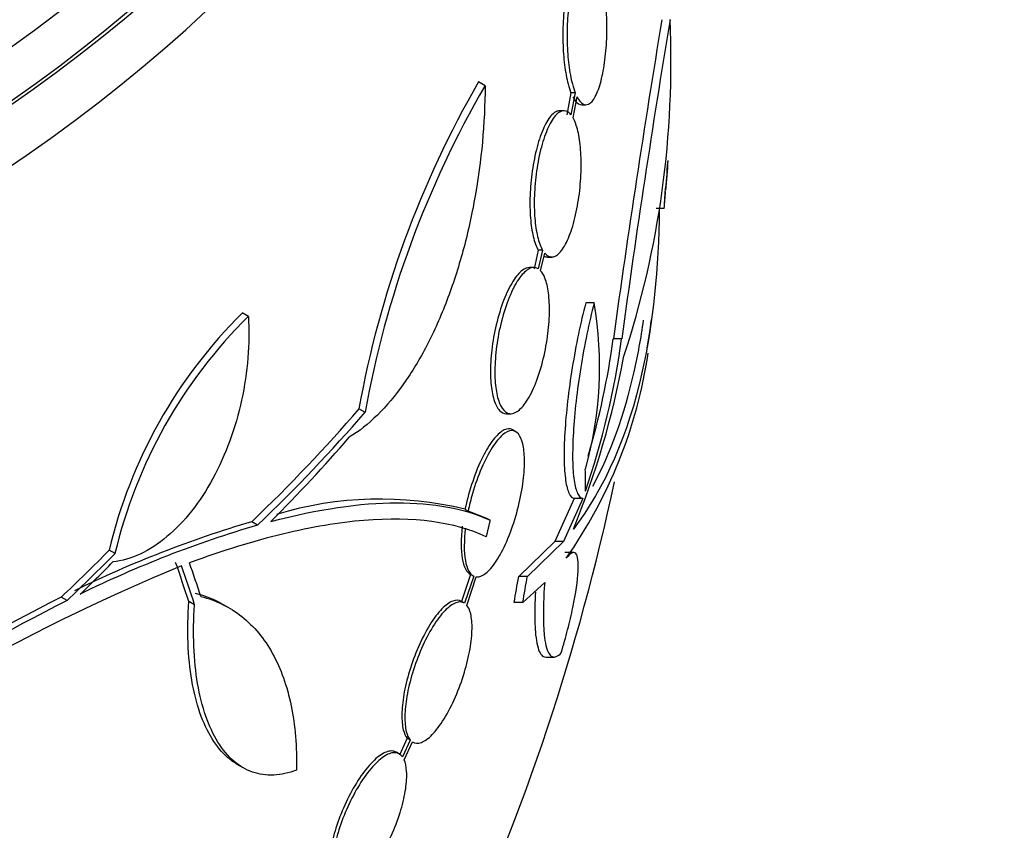
# Paper-space layout 'Layout1' of a CAD drawing. Units: millimetres. Extents: x 0 to 593, y 0 to 824.
# Drawn here: x 121 to 133, y 192 to 202 of the extents above; entities that cross this region are included whole.
import ezdxf
from ezdxf import colors
from ezdxf.entities.mleader import LeaderData, LeaderLine
from ezdxf.math import Vec2, Vec3

# ---------------------------------------------------------------- set-up
doc = ezdxf.new("R2010")
doc.units = ezdxf.units.MM
doc.layers.add('DV7_Défaut', color=7, linetype='Continuous')
doc.layers.add('Défaut', color=7, linetype='Continuous')

# ---------------------------------------------------------------- blocks, each defined once
blk = doc.blocks.new('_DOT')
at = {"color": 0}
blk.add_line((0, 0), (-1, 0), dxfattribs=at)
at = {"color": 0, "const_width": 0.333}
blk.add_lwpolyline([(-0.1665, 0, 1), (0.1665, 0, 1)], format="xyb", close=True, dxfattribs=at)
blk = doc.blocks.new('SE6')
at = {"layer": 'DV7_Défaut', "color": 7, "linetype": 'Continuous'}
for p, q in [((126.463, 200.998), (126.383, 201.044)), ((127.52, 200.91), (127.468, 200.641)), ((127.572, 200.91), (127.52, 200.91)), ((127.572, 200.91), (127.52, 200.641)), ((127.546, 200.603), (127.595, 200.86)), ((127.653, 200.763), (127.704, 200.763)), ((127.433, 200.689), (127.381, 200.689)), ((128.668, 199.487), (128.568, 199.487)), ((127.117, 198.975), (127.065, 198.743)), ((127.17, 198.975), (127.117, 198.975)), ((127.17, 198.975), (127.118, 198.743)), ((127.146, 198.719), (127.196, 198.937)), ((127.23, 198.889), (127.283, 198.889)), ((127.062, 198.76), (127.009, 198.76)), ((127.804, 198.323), (127.701, 198.323)), ((123.548, 198.158), (123.474, 198.2)), ((128.144, 197.883), (128.042, 197.883)), ((124.984, 196.977), (124.91, 197.02)), ((126.726, 196.96), (126.78, 196.96)), ((126.842, 196.738), (126.801, 196.761)), ((127.561, 195.917), (127.321, 195.387)), ((127.665, 195.917), (127.426, 195.387)), ((127.665, 195.917), (127.561, 195.917)), ((126.216, 195.783), (126.254, 195.761)), ((126.486, 195.672), (126.254, 195.761)), ((126.524, 195.65), (126.486, 195.672)), ((123.661, 195.589), (123.589, 195.63)), ((121.907, 195.238), (121.835, 195.279)), ((127.321, 195.387), (126.876, 194.955)), ((127.426, 195.387), (126.983, 194.955)), ((127.426, 195.387), (127.321, 195.387)), ((127.549, 195.251), (127.444, 195.251)), ((126.284, 194.982), (126.173, 194.648)), ((126.322, 194.96), (126.211, 194.626)), ((126.237, 194.601), (126.353, 194.951)), ((126.983, 194.955), (126.876, 194.955)), ((126.927, 194.637), (127.196, 194.881)), ((121.316, 194.66), (121.245, 194.702)), ((122.886, 194.608), (122.815, 194.65)), ((123.308, 194.572), (123.236, 194.613)), ((126.206, 194.629), (126.168, 194.651)), ((126.927, 194.637), (126.82, 194.637)), ((127.213, 193.964), (127.318, 193.964)), ((125.503, 192.965), (125.407, 192.758)), ((125.541, 192.943), (125.445, 192.736)), ((125.466, 192.699), (125.568, 192.919)), ((125.541, 192.943), (125.503, 192.965)), ((125.568, 192.919), (125.572, 192.916)), ((125.407, 192.771), (125.37, 192.793)), ((123.407, 192.647), (123.479, 192.605))]:
    blk.add_line(p, q, dxfattribs=at)
for centre, radius, start, end in [((276.92, 177.253), 150.301, 170.59632, 172.11083), ((273.636, 177.847), 146.865, 170.60919, 172.15901), ((117.134, 201.289), 11.617, 341.7664, 2.5745), ((137.124, 194.83), 12.409, 149.9481, 169.8349), ((137.143, 194.789), 12.354, 149.8267, 169.7979), ((113.316, 201.181), 15.438, 354.4174, 355.8359), ((100.188, 202.089), 28.6, 355.2246, 355.9691), ((108.033, 201.143), 20.702, 355.4123, 355.9829), ((123.245, 197.538), 4.627, 344.1926, 9.7709), ((127.747, 193.882), 6.075, 134.706, 166.7094), ((127.815, 193.839), 6.072, 134.6565, 166.679), ((100.188, 202.089), 28.6, 351.2075, 352.0249), ((118.401, 199.206), 9.832, 341.0002, 352.2629), ((118.331, 199.207), 9.8, 343.5826, 352.2342), ((122.6, 198.589), 5.937, 324.9662, 351.4251), ((117.71, 199.561), 10.63, 337.7709, 349.6621), ((116.398, 196.085), 11.3, 359.5981, 0.9785), ((100.188, 202.089), 28.5, 335.2291, 347.9166), ((125.17, 191.486), 4.423, 76.3089, 106.7566), ((127.502, 182.358), 13.837, 106.4287, 116.1341), ((127.561, 182.339), 13.812, 106.4002, 116.1257), ((132.426, 171.686), 25.332, 112.5149, 127.0542), ((134.411, 168.673), 29.169, 116.8326, 126.6766), ((134.445, 168.699), 29.092, 116.8259, 126.6954)]:
    blk.add_arc(centre, radius, start, end, dxfattribs=at)
for centre, major_axis, ratio, start_param, end_param in [((100.188, 215.153), (-23.645, 0), 0.57735, 0, 3.65754), ((100.188, 215.153), (23.585, 0), 0.57735, 2.64128, 6.283185), ((100.188, 214.745), (-23.976, 0), 0.57735, 0, 3.616357), ((100.188, 211.887), (-25.906, 0), 0.57735, 0, 3.475297), ((100.188, 211.071), (-26.346, 0), 0.57735, 0, 3.441293), ((100.188, 210.581), (-26.588, 0), 0.57735, 0, 3.446829), ((100.188, 211.887), (-25.851, 0), 0.57735, 0, 3.353458), ((100.188, 210.581), (-26.535, 0), 0.57735, 0, 3.381674), ((100.188, 210.05), (-26.834, 0), 0.57735, 0, 3.401435), ((100.188, 200.239), (28.508, 0), 0.588158, -0.044853, -0.033407), ((100.052, 204.455), (28.295, 1.633), 0.613313, -0.624683, -0.534515), ((100.052, 204.455), (28.395, 1.639), 0.613313, -0.625382, -0.535552), ((100.028, 204.258), (28.387, 2.101), 0.622589, -0.624237, -0.558819), ((99.652, 204.813), (27.715, 5.456), 0.68115, -0.82182, -0.787893), ((99.652, 204.813), (27.814, 5.475), 0.68115, -0.822129, -0.788324), ((99.655, 204.743), (27.803, 5.589), 0.682816, -0.816259, -0.793256), ((103.303, 204.862), (18.705, -21.013), 0.406292, 0.749121, 0.773103), ((103.303, 204.862), (18.773, -21.089), 0.406292, 0.748886, 0.772782), ((103.4, 204.957), (18.789, -21.042), 0.404696, 0.748242, 0.769006), ((100.188, 198.952), (27.026, 0), 0.937965, 6.112138, 6.124858), ((100.188, 198.952), (27.131, 0), 0.937964, 6.11281, 6.125479)]:
    blk.add_ellipse(centre, major_axis=major_axis, ratio=ratio, start_param=start_param, end_param=end_param, dxfattribs=at)
for points, knots in [([(127.681, 202.563), (127.652, 202.563), (127.624, 202.545), (127.596, 202.51), (127.569, 202.475), (127.542, 202.421), (127.519, 202.353), (127.496, 202.287), (127.476, 202.205), (127.46, 202.114), (127.445, 202.026), (127.433, 201.928), (127.427, 201.827), (127.42, 201.73), (127.418, 201.628), (127.421, 201.53), (127.423, 201.434), (127.43, 201.339), (127.441, 201.253), (127.452, 201.166), (127.467, 201.087), (127.484, 201.019), (127.495, 200.979), (127.507, 200.942), (127.52, 200.91)], [0, 0, 0, 0, 0.137708, 0.137708, 0.137708, 0.277009, 0.277009, 0.277009, 0.413791, 0.413791, 0.413791, 0.545874, 0.545874, 0.545874, 0.673398, 0.673398, 0.673398, 0.798573, 0.798573, 0.798573, 0.924438, 0.924438, 0.924438, 1, 1, 1, 1]), ([(127.843, 202.463), (127.834, 202.481), (127.824, 202.498), (127.813, 202.511), (127.788, 202.545), (127.76, 202.563), (127.733, 202.563), (127.705, 202.563), (127.676, 202.545), (127.648, 202.51), (127.621, 202.475), (127.595, 202.421), (127.571, 202.353), (127.549, 202.287), (127.528, 202.205), (127.512, 202.114), (127.497, 202.026), (127.486, 201.928), (127.479, 201.827), (127.472, 201.73), (127.47, 201.628), (127.473, 201.53), (127.475, 201.434), (127.482, 201.339), (127.493, 201.253), (127.504, 201.166), (127.519, 201.087), (127.537, 201.019), (127.547, 200.979), (127.559, 200.942), (127.572, 200.91)], [0, 0, 0, 0, 0.045214, 0.045214, 0.045214, 0.158699, 0.158699, 0.158699, 0.275117, 0.275117, 0.275117, 0.392197, 0.392197, 0.392197, 0.507167, 0.507167, 0.507167, 0.618202, 0.618202, 0.618202, 0.725418, 0.725418, 0.725418, 0.830667, 0.830667, 0.830667, 0.936493, 0.936493, 0.936493, 1, 1, 1, 1]), ([(127.595, 200.86), (127.601, 200.848), (127.608, 200.838), (127.614, 200.828), (127.639, 200.79), (127.667, 200.768), (127.694, 200.764), (127.723, 200.76), (127.752, 200.774), (127.779, 200.805), (127.806, 200.836), (127.833, 200.886), (127.857, 200.951), (127.88, 201.014), (127.901, 201.094), (127.917, 201.182), (127.933, 201.268), (127.946, 201.365), (127.953, 201.465), (127.961, 201.562), (127.964, 201.664), (127.962, 201.763), (127.961, 201.86), (127.955, 201.956), (127.945, 202.044), (127.936, 202.132), (127.922, 202.214), (127.905, 202.284), (127.893, 202.332), (127.88, 202.375), (127.866, 202.412)], [0, 0, 0, 0, 0.028908, 0.028908, 0.028908, 0.143508, 0.143508, 0.143508, 0.260502, 0.260502, 0.260502, 0.378348, 0.378348, 0.378348, 0.494256, 0.494256, 0.494256, 0.60635, 0.60635, 0.60635, 0.714617, 0.714617, 0.714617, 0.820736, 0.820736, 0.820736, 0.92713, 0.92713, 0.92713, 1, 1, 1, 1]), ([(126.463, 200.998), (126.46, 200.532), (126.418, 200.073), (126.297, 199.396), (126.248, 199.175), (126.132, 198.753), (126.066, 198.549), (125.917, 198.158), (125.834, 197.972), (125.657, 197.629), (125.561, 197.472), (125.357, 197.184), (125.249, 197.054), (125.025, 196.834), (124.91, 196.742), (124.79, 196.67)], [0, 0, 0, 0, 0.25, 0.25, 0.375, 0.375, 0.5, 0.5, 0.625, 0.625, 0.75, 0.75, 0.875, 0.875, 1, 1, 1, 1]), ([(127.543, 200.86), (127.553, 200.842), (127.563, 200.826), (127.573, 200.812), (127.598, 200.78), (127.626, 200.763), (127.653, 200.763)], [0, 0, 0, 0, 0.289423, 0.289423, 0.289423, 1, 1, 1, 1]), ([(127.382, 200.689), (127.367, 200.689), (127.352, 200.685), (127.337, 200.678), (127.303, 200.661), (127.269, 200.626), (127.236, 200.575), (127.203, 200.523), (127.171, 200.454), (127.142, 200.372), (127.114, 200.292), (127.089, 200.198), (127.069, 200.098), (127.049, 200.002), (127.034, 199.898), (127.025, 199.794), (127.017, 199.696), (127.013, 199.595), (127.015, 199.502), (127.017, 199.411), (127.024, 199.324), (127.035, 199.247), (127.047, 199.171), (127.063, 199.103), (127.083, 199.049), (127.093, 199.021), (127.105, 198.996), (127.117, 198.975)], [0, 0, 0, 0, 0.060259, 0.060259, 0.060259, 0.193311, 0.193311, 0.193311, 0.328008, 0.328008, 0.328008, 0.459939, 0.459939, 0.459939, 0.58587, 0.58587, 0.58587, 0.705658, 0.705658, 0.705658, 0.82204, 0.82204, 0.82204, 0.938906, 0.938906, 0.938906, 1, 1, 1, 1]), ([(127.52, 200.641), (127.508, 200.655), (127.496, 200.667), (127.483, 200.675), (127.453, 200.693), (127.421, 200.694), (127.389, 200.678), (127.356, 200.661), (127.321, 200.626), (127.289, 200.575), (127.256, 200.523), (127.223, 200.454), (127.195, 200.372), (127.167, 200.292), (127.142, 200.198), (127.122, 200.098), (127.102, 200.002), (127.088, 199.898), (127.079, 199.794), (127.07, 199.696), (127.066, 199.595), (127.068, 199.502), (127.07, 199.411), (127.077, 199.323), (127.089, 199.247), (127.1, 199.171), (127.116, 199.103), (127.136, 199.049), (127.146, 199.021), (127.158, 198.996), (127.17, 198.975)], [0, 0, 0, 0, 0.050311, 0.050311, 0.050311, 0.164294, 0.164294, 0.164294, 0.282601, 0.282601, 0.282601, 0.402362, 0.402362, 0.402362, 0.519671, 0.519671, 0.519671, 0.631665, 0.631665, 0.631665, 0.738216, 0.738216, 0.738216, 0.84175, 0.84175, 0.84175, 0.945712, 0.945712, 0.945712, 1, 1, 1, 1]), ([(127.196, 198.937), (127.208, 198.923), (127.22, 198.912), (127.233, 198.904), (127.262, 198.886), (127.295, 198.885), (127.327, 198.901), (127.361, 198.917), (127.395, 198.953), (127.428, 199.004), (127.461, 199.056), (127.493, 199.125), (127.521, 199.207), (127.549, 199.287), (127.573, 199.381), (127.593, 199.481), (127.612, 199.577), (127.626, 199.681), (127.635, 199.784), (127.644, 199.883), (127.647, 199.983), (127.645, 200.077), (127.643, 200.168), (127.637, 200.255), (127.625, 200.332), (127.614, 200.408), (127.598, 200.476), (127.578, 200.53), (127.568, 200.558), (127.557, 200.582), (127.546, 200.603)], [0, 0, 0, 0, 0.048998, 0.048998, 0.048998, 0.164183, 0.164183, 0.164183, 0.28277, 0.28277, 0.28277, 0.402614, 0.402614, 0.402614, 0.519814, 0.519814, 0.519814, 0.631735, 0.631735, 0.631735, 0.738423, 0.738423, 0.738423, 0.84225, 0.84225, 0.84225, 0.946482, 0.946482, 0.946482, 1, 1, 1, 1]), ([(128.607, 199.479), (128.6, 198.746), (128.53, 198.078), (128.222, 196.695), (127.94, 196.05), (127.55, 195.54)], [0, 0, 0, 0, 0.430124, 0.430124, 1, 1, 1, 1]), ([(127.01, 198.759), (126.982, 198.759), (126.953, 198.748), (126.923, 198.726), (126.884, 198.698), (126.844, 198.651), (126.805, 198.589), (126.765, 198.526), (126.726, 198.446), (126.691, 198.355), (126.657, 198.265), (126.625, 198.163), (126.6, 198.056), (126.576, 197.956), (126.557, 197.848), (126.545, 197.744), (126.534, 197.646), (126.528, 197.549), (126.529, 197.46), (126.53, 197.375), (126.536, 197.296), (126.548, 197.229), (126.554, 197.195), (126.562, 197.163), (126.57, 197.134), (126.589, 197.074), (126.613, 197.028), (126.641, 196.999), (126.667, 196.973), (126.695, 196.959), (126.725, 196.96)], [0, 0, 0, 0, 0.089324, 0.089324, 0.089324, 0.204955, 0.204955, 0.204955, 0.323263, 0.323263, 0.323263, 0.439148, 0.439148, 0.439148, 0.548372, 0.548372, 0.548372, 0.650286, 0.650286, 0.650286, 0.747852, 0.747852, 0.747852, 0.797448, 0.797448, 0.797448, 0.904478, 0.904478, 0.904478, 1, 1, 1, 1]), ([(127.118, 198.743), (127.091, 198.76), (127.063, 198.764), (127.033, 198.755), (126.996, 198.745), (126.958, 198.716), (126.919, 198.672), (126.879, 198.627), (126.839, 198.563), (126.801, 198.486), (126.764, 198.408), (126.727, 198.315), (126.697, 198.214), (126.667, 198.117), (126.641, 198.01), (126.622, 197.903), (126.605, 197.802), (126.592, 197.698), (126.587, 197.6), (126.581, 197.508), (126.582, 197.419), (126.588, 197.34), (126.595, 197.263), (126.607, 197.195), (126.623, 197.139), (126.632, 197.11), (126.642, 197.084), (126.653, 197.062), (126.676, 197.014), (126.706, 196.982), (126.738, 196.968), (126.77, 196.954), (126.806, 196.958), (126.842, 196.977), (126.88, 196.998), (126.92, 197.038), (126.959, 197.092), (126.999, 197.148), (127.038, 197.222), (127.074, 197.308), (127.11, 197.393), (127.142, 197.492), (127.17, 197.597), (127.195, 197.696), (127.217, 197.804), (127.231, 197.91), (127.245, 198.009), (127.253, 198.109), (127.255, 198.202), (127.256, 198.29), (127.252, 198.374), (127.243, 198.446), (127.234, 198.518), (127.219, 198.58), (127.2, 198.628), (127.185, 198.667), (127.166, 198.698), (127.146, 198.719)], [0, 0, 0, 0, 0.047507, 0.047507, 0.047507, 0.104957, 0.104957, 0.104957, 0.164775, 0.164775, 0.164775, 0.224739, 0.224739, 0.224739, 0.282266, 0.282266, 0.282266, 0.335986, 0.335986, 0.335986, 0.38656, 0.38656, 0.38656, 0.435996, 0.435996, 0.435996, 0.461437, 0.461437, 0.461437, 0.517506, 0.517506, 0.517506, 0.573409, 0.573409, 0.573409, 0.631903, 0.631903, 0.631903, 0.692106, 0.692106, 0.692106, 0.751471, 0.751471, 0.751471, 0.807753, 0.807753, 0.807753, 0.86036, 0.86036, 0.86036, 0.910489, 0.910489, 0.910489, 0.960187, 0.960187, 0.960187, 1, 1, 1, 1]), ([(127.701, 198.323), (127.669, 198.201), (127.639, 198.072), (127.584, 197.805), (127.558, 197.665), (127.513, 197.389), (127.494, 197.249), (127.463, 196.98), (127.452, 196.852), (127.437, 196.608), (127.434, 196.497), (127.437, 196.298), (127.444, 196.211), (127.464, 196.07), (127.479, 196.015), (127.515, 195.94), (127.536, 195.92), (127.561, 195.917)], [0, 0, 0, 0, 0.125, 0.125, 0.25, 0.25, 0.375, 0.375, 0.5, 0.5, 0.625, 0.625, 0.75, 0.75, 0.875, 0.875, 1, 1, 1, 1]), ([(127.804, 198.323), (127.773, 198.201), (127.743, 198.072), (127.688, 197.805), (127.662, 197.665), (127.617, 197.389), (127.598, 197.249), (127.567, 196.98), (127.556, 196.852), (127.542, 196.608), (127.539, 196.497), (127.542, 196.298), (127.548, 196.211), (127.568, 196.07), (127.583, 196.015), (127.619, 195.94), (127.64, 195.92), (127.665, 195.917)], [0, 0, 0, 0, 0.125, 0.125, 0.25, 0.25, 0.375, 0.375, 0.5, 0.5, 0.625, 0.625, 0.75, 0.75, 0.875, 0.875, 1, 1, 1, 1]), ([(123.548, 198.158), (123.558, 197.99), (123.557, 197.82), (123.529, 197.476), (123.503, 197.299), (123.428, 196.957), (123.38, 196.789), (123.26, 196.463), (123.19, 196.307), (123.033, 196.018), (122.944, 195.882), (122.754, 195.641), (122.653, 195.536), (122.44, 195.357), (122.329, 195.284), (122.106, 195.18), (121.992, 195.147), (121.879, 195.135)], [0, 0, 0, 0, 0.125, 0.125, 0.25, 0.25, 0.375, 0.375, 0.5, 0.5, 0.625, 0.625, 0.75, 0.75, 0.875, 0.875, 1, 1, 1, 1]), ([(128.409, 198.11), (128.378, 197.89), (128.34, 197.678), (128.173, 196.938), (128.003, 196.469), (127.784, 196.064)], [0, 0, 0, 0, 0.27455, 0.27455, 1, 1, 1, 1]), ([(126.801, 196.762), (126.799, 196.763), (126.798, 196.763), (126.796, 196.764), (126.768, 196.779), (126.735, 196.777), (126.699, 196.761), (126.661, 196.744), (126.62, 196.709), (126.579, 196.659), (126.535, 196.607), (126.49, 196.536), (126.447, 196.454), (126.403, 196.37), (126.36, 196.271), (126.323, 196.166), (126.287, 196.064), (126.254, 195.952), (126.229, 195.842), (126.225, 195.822), (126.22, 195.802), (126.216, 195.783)], [0, 0, 0, 0, 0.008721, 0.008721, 0.008721, 0.182543, 0.182543, 0.182543, 0.370073, 0.370073, 0.370073, 0.568987, 0.568987, 0.568987, 0.771177, 0.771177, 0.771177, 0.965772, 0.965772, 0.965772, 1, 1, 1, 1]), ([(126.353, 194.951), (126.368, 194.949), (126.383, 194.951), (126.398, 194.955), (126.435, 194.966), (126.476, 194.995), (126.517, 195.038), (126.56, 195.084), (126.605, 195.148), (126.648, 195.224), (126.692, 195.303), (126.736, 195.397), (126.774, 195.5), (126.812, 195.6), (126.846, 195.711), (126.874, 195.823), (126.899, 195.927), (126.92, 196.034), (126.932, 196.135), (126.944, 196.228), (126.949, 196.318), (126.948, 196.397), (126.946, 196.471), (126.939, 196.537), (126.926, 196.59), (126.913, 196.643), (126.894, 196.685), (126.872, 196.712), (126.848, 196.74), (126.819, 196.753), (126.788, 196.752), (126.754, 196.751), (126.716, 196.732), (126.678, 196.699), (126.636, 196.663), (126.592, 196.61), (126.549, 196.543), (126.504, 196.473), (126.459, 196.387), (126.418, 196.29), (126.377, 196.195), (126.339, 196.087), (126.307, 195.977), (126.287, 195.906), (126.269, 195.833), (126.254, 195.761)], [0, 0, 0, 0, 0.029938, 0.029938, 0.029938, 0.101527, 0.101527, 0.101527, 0.177019, 0.177019, 0.177019, 0.254757, 0.254757, 0.254757, 0.330626, 0.330626, 0.330626, 0.401146, 0.401146, 0.401146, 0.465845, 0.465845, 0.465845, 0.527193, 0.527193, 0.527193, 0.588649, 0.588649, 0.588649, 0.653188, 0.653188, 0.653188, 0.722652, 0.722652, 0.722652, 0.797183, 0.797183, 0.797183, 0.874706, 0.874706, 0.874706, 0.951313, 0.951313, 0.951313, 1, 1, 1, 1]), ([(123.826, 195.634), (124.41, 195.788), (124.926, 195.862), (125.601, 195.864), (125.81, 195.847), (126.194, 195.775), (126.369, 195.721), (126.524, 195.65)], [0, 0, 0, 0, 0.5, 0.5, 0.75, 0.75, 1, 1, 1, 1]), ([(126.476, 195.446), (126.086, 195.627), (125.584, 195.696), (124.665, 195.621), (124.329, 195.565), (123.611, 195.391), (123.229, 195.274), (122.824, 195.125)], [0, 0, 0, 0, 0.5, 0.5, 0.75, 0.75, 1, 1, 1, 1]), ([(126.182, 195.575), (126.164, 195.42), (126.164, 195.28), (126.2, 195.073), (126.236, 195.006), (126.284, 194.982)], [0, 0, 0, 0, 0.5, 0.5, 1, 1, 1, 1]), ([(126.22, 195.553), (126.202, 195.4), (126.201, 195.259), (126.229, 195.102), (126.242, 195.06), (126.277, 194.994), (126.298, 194.972), (126.322, 194.96)], [0, 0, 0, 0, 0.5, 0.5, 0.75, 0.75, 1, 1, 1, 1]), ([(127.401, 194.017), (127.429, 194.113), (127.455, 194.208), (127.503, 194.395), (127.525, 194.488), (127.579, 194.748), (127.602, 194.904), (127.614, 195.136), (127.604, 195.212), (127.553, 195.266), (127.512, 195.245), (127.461, 195.181)], [0, 0, 0, 0, 0.125, 0.125, 0.25, 0.25, 0.5, 0.5, 0.75, 0.75, 1, 1, 1, 1]), ([(127.196, 194.881), (127.183, 194.702), (127.178, 194.547), (127.182, 194.35), (127.186, 194.291), (127.196, 194.187), (127.203, 194.142), (127.23, 194.03), (127.256, 193.984), (127.319, 193.955), (127.357, 193.971), (127.401, 194.017)], [0, 0, 0, 0, 0.25, 0.25, 0.375, 0.375, 0.5, 0.5, 0.75, 0.75, 1, 1, 1, 1]), ([(122.964, 194.709), (123.153, 194.663), (123.321, 194.58), (123.617, 194.344), (123.745, 194.189), (123.948, 193.821), (124.025, 193.607), (124.125, 193.123), (124.147, 192.859), (124.142, 192.573)], [0, 0, 0, 0, 0.25, 0.25, 0.5, 0.5, 0.75, 0.75, 1, 1, 1, 1]), ([(126.173, 194.648), (126.142, 194.668), (126.105, 194.669), (126.064, 194.654), (126.023, 194.638), (125.977, 194.605), (125.93, 194.556), (125.882, 194.507), (125.831, 194.44), (125.782, 194.361), (125.734, 194.282), (125.686, 194.19), (125.642, 194.091), (125.601, 193.996), (125.563, 193.892), (125.532, 193.79), (125.502, 193.693), (125.478, 193.594), (125.462, 193.502), (125.447, 193.414), (125.439, 193.33), (125.438, 193.257), (125.437, 193.184), (125.443, 193.121), (125.455, 193.07), (125.466, 193.025), (125.483, 192.989), (125.503, 192.965)], [0, 0, 0, 0, 0.118393, 0.118393, 0.118393, 0.236684, 0.236684, 0.236684, 0.3581, 0.3581, 0.3581, 0.478835, 0.478835, 0.478835, 0.594411, 0.594411, 0.594411, 0.703054, 0.703054, 0.703054, 0.806448, 0.806448, 0.806448, 0.908275, 0.908275, 0.908275, 1, 1, 1, 1]), ([(127.083, 194.769), (127.076, 194.637), (127.073, 194.519), (127.076, 194.35), (127.08, 194.291), (127.09, 194.187), (127.098, 194.142), (127.125, 194.03), (127.15, 193.984), (127.19, 193.966), (127.198, 193.964), (127.206, 193.964)], [0, 0, 0, 0, 0.259355, 0.259355, 0.424531, 0.424531, 0.589707, 0.589707, 0.920059, 0.920059, 1, 1, 1, 1]), ([(123.415, 192.642), (123.374, 192.665), (123.335, 192.693), (123.226, 192.787), (123.16, 192.866), (123.044, 193.052), (122.994, 193.159), (122.91, 193.399), (122.877, 193.534), (122.828, 193.822), (122.812, 193.976), (122.8, 194.301), (122.803, 194.473), (122.815, 194.65)], [0, 0, 0, 0, 0.095521, 0.095521, 0.276417, 0.276417, 0.457313, 0.457313, 0.638208, 0.638208, 0.819104, 0.819104, 1, 1, 1, 1]), ([(124.142, 192.573), (124.045, 192.536), (123.952, 192.515), (123.771, 192.507), (123.683, 192.519), (123.517, 192.578), (123.44, 192.623), (123.297, 192.746), (123.231, 192.825), (123.115, 193.011), (123.066, 193.117), (122.982, 193.358), (122.948, 193.493), (122.899, 193.781), (122.884, 193.934), (122.871, 194.26), (122.874, 194.432), (122.886, 194.608)], [0, 0, 0, 0, 0.125, 0.125, 0.25, 0.25, 0.375, 0.375, 0.5, 0.5, 0.625, 0.625, 0.75, 0.75, 0.875, 0.875, 1, 1, 1, 1]), ([(126.211, 194.626), (126.18, 194.646), (126.143, 194.648), (126.101, 194.632), (126.06, 194.616), (126.014, 194.583), (125.968, 194.535), (125.919, 194.485), (125.869, 194.418), (125.82, 194.339), (125.771, 194.261), (125.723, 194.168), (125.68, 194.069), (125.638, 193.975), (125.6, 193.871), (125.569, 193.768), (125.539, 193.672), (125.516, 193.573), (125.5, 193.48), (125.484, 193.393), (125.476, 193.309), (125.475, 193.235), (125.474, 193.163), (125.48, 193.099), (125.492, 193.049), (125.503, 193.003), (125.52, 192.968), (125.541, 192.943)], [0, 0, 0, 0, 0.118366, 0.118366, 0.118366, 0.236629, 0.236629, 0.236629, 0.358005, 0.358005, 0.358005, 0.478705, 0.478705, 0.478705, 0.594269, 0.594269, 0.594269, 0.702927, 0.702927, 0.702927, 0.806353, 0.806353, 0.806353, 0.908212, 0.908212, 0.908212, 1, 1, 1, 1]), ([(125.568, 192.919), (125.599, 192.899), (125.636, 192.897), (125.678, 192.912), (125.719, 192.928), (125.765, 192.961), (125.811, 193.009), (125.859, 193.059), (125.91, 193.126), (125.958, 193.204), (126.007, 193.283), (126.055, 193.376), (126.098, 193.475), (126.139, 193.57), (126.177, 193.674), (126.208, 193.777), (126.237, 193.874), (126.261, 193.973), (126.277, 194.065), (126.292, 194.153), (126.301, 194.237), (126.302, 194.31), (126.303, 194.382), (126.297, 194.445), (126.285, 194.496), (126.274, 194.541), (126.258, 194.577), (126.237, 194.601)], [0, 0, 0, 0, 0.118127, 0.118127, 0.118127, 0.236144, 0.236144, 0.236144, 0.357418, 0.357418, 0.357418, 0.478345, 0.478345, 0.478345, 0.594269, 0.594269, 0.594269, 0.703079, 0.703079, 0.703079, 0.80636, 0.80636, 0.80636, 0.907974, 0.907974, 0.907974, 1, 1, 1, 1]), ([(125.368, 192.793), (125.351, 192.803), (125.331, 192.808), (125.31, 192.808), (125.271, 192.808), (125.225, 192.791), (125.176, 192.758), (125.127, 192.725), (125.073, 192.674), (125.019, 192.61), (124.965, 192.547), (124.91, 192.468), (124.859, 192.381), (124.809, 192.297), (124.761, 192.203), (124.719, 192.106), (124.679, 192.014), (124.644, 191.917), (124.616, 191.824), (124.59, 191.734), (124.57, 191.645), (124.558, 191.564), (124.547, 191.485), (124.543, 191.412), (124.547, 191.35), (124.551, 191.294), (124.561, 191.246), (124.578, 191.209)], [0, 0, 0, 0, 0.067346, 0.067346, 0.067346, 0.190779, 0.190779, 0.190779, 0.316322, 0.316322, 0.316322, 0.441029, 0.441029, 0.441029, 0.561621, 0.561621, 0.561621, 0.676893, 0.676893, 0.676893, 0.788181, 0.788181, 0.788181, 0.89837, 0.89837, 0.89837, 1, 1, 1, 1]), ([(125.445, 192.736), (125.42, 192.77), (125.386, 192.787), (125.347, 192.787), (125.308, 192.787), (125.262, 192.77), (125.213, 192.737), (125.164, 192.703), (125.11, 192.653), (125.056, 192.589), (125.002, 192.526), (124.947, 192.447), (124.896, 192.36), (124.846, 192.276), (124.798, 192.182), (124.756, 192.085), (124.716, 191.993), (124.68, 191.896), (124.653, 191.803), (124.626, 191.713), (124.606, 191.624), (124.595, 191.543), (124.583, 191.464), (124.579, 191.391), (124.584, 191.329), (124.587, 191.273), (124.598, 191.225), (124.614, 191.188)], [0, 0, 0, 0, 0.116869, 0.116869, 0.116869, 0.233725, 0.233725, 0.233725, 0.35257, 0.35257, 0.35257, 0.470627, 0.470627, 0.470627, 0.584806, 0.584806, 0.584806, 0.693965, 0.693965, 0.693965, 0.799364, 0.799364, 0.799364, 0.903724, 0.903724, 0.903724, 1, 1, 1, 1]), ([(124.636, 191.151), (124.661, 191.117), (124.695, 191.1), (124.734, 191.1), (124.773, 191.1), (124.819, 191.117), (124.867, 191.149), (124.917, 191.182), (124.97, 191.233), (125.024, 191.297), (125.078, 191.36), (125.132, 191.438), (125.184, 191.525), (125.234, 191.609), (125.282, 191.704), (125.323, 191.801), (125.363, 191.893), (125.399, 191.991), (125.426, 192.084), (125.453, 192.174), (125.473, 192.263), (125.485, 192.343), (125.496, 192.422), (125.5, 192.495), (125.496, 192.557), (125.493, 192.614), (125.482, 192.663), (125.466, 192.699)], [0, 0, 0, 0, 0.116577, 0.116577, 0.116577, 0.233134, 0.233134, 0.233134, 0.35179, 0.35179, 0.35179, 0.469875, 0.469875, 0.469875, 0.584161, 0.584161, 0.584161, 0.693299, 0.693299, 0.693299, 0.798489, 0.798489, 0.798489, 0.902569, 0.902569, 0.902569, 1, 1, 1, 1])]:
    blk.add_open_spline(points, degree=3, knots=knots, dxfattribs=at)
for points, degree in [([(127.188, 198.9), (127.201, 198.893), (127.215, 198.889), (127.229, 198.889)], 3), ([(126.524, 195.65), (126.5, 195.548), (126.476, 195.446)], 2), ([(122.892, 194.751), (123.016, 194.72), (123.13, 194.674), (123.236, 194.613)], 3)]:
    blk.add_open_spline(points, degree=degree, dxfattribs=at)

psp = doc.layouts.get("Layout1")

# ---------------------------------------------------------------- block references
at = {"layer": 'Défaut'}
psp.add_blockref('SE6', (0, 0), dxfattribs=at)

# ---------------------------------------------------------------- leaders
at = {"layer": 'Défaut', "color": 7, "linetype": 'Continuous'}
ml = psp.add_multileader_mtext('Standard', dxfattribs=at)
ml.set_content('{\\pxsm0.9;\\fSolid Edge ISO|b1||i0||c0|p34;\\W1.;23/04/2012\\P}', color=256)
ml.set_leader_properties()
ml.set_arrow_properties(name='DOT')
ml.build(insert=Vec2(0, 0))
ml.multileader.update_dxf_attribs({"leader_type": 0, "dogleg_length": 0, "arrow_head_size": 12})
ctx = ml.context
ctx.base_point, ctx.char_height, ctx.arrow_head_size, ctx.landing_gap_size = Vec3(503.347, 814.659), 12, 12, 4.2
notes = []
notes.append((ctx, [(0, (0, 0, 0), (0, 0), (1, 0), 1, [])]))
ctx.mtext.insert = Vec3(507.547, 820.779)
for ctx, leaders in notes:
    for number, flags, end, landing, length, lines in leaders:
        leader = LeaderData()
        leader.index, (leader.has_last_leader_line, leader.has_dogleg_vector, leader.attachment_direction) = number, flags
        leader.last_leader_point, leader.dogleg_vector, leader.dogleg_length = Vec3(end), Vec3(landing), length
        for number, points, colour, breaks in lines:
            line = LeaderLine()
            line.index, line.vertices, line.color, line.breaks = number, Vec3.list(points), colors.encode_raw_color(colour), breaks
            leader.lines.append(line)
        ctx.leaders.append(leader)

doc.saveas('drawing.dxf')
